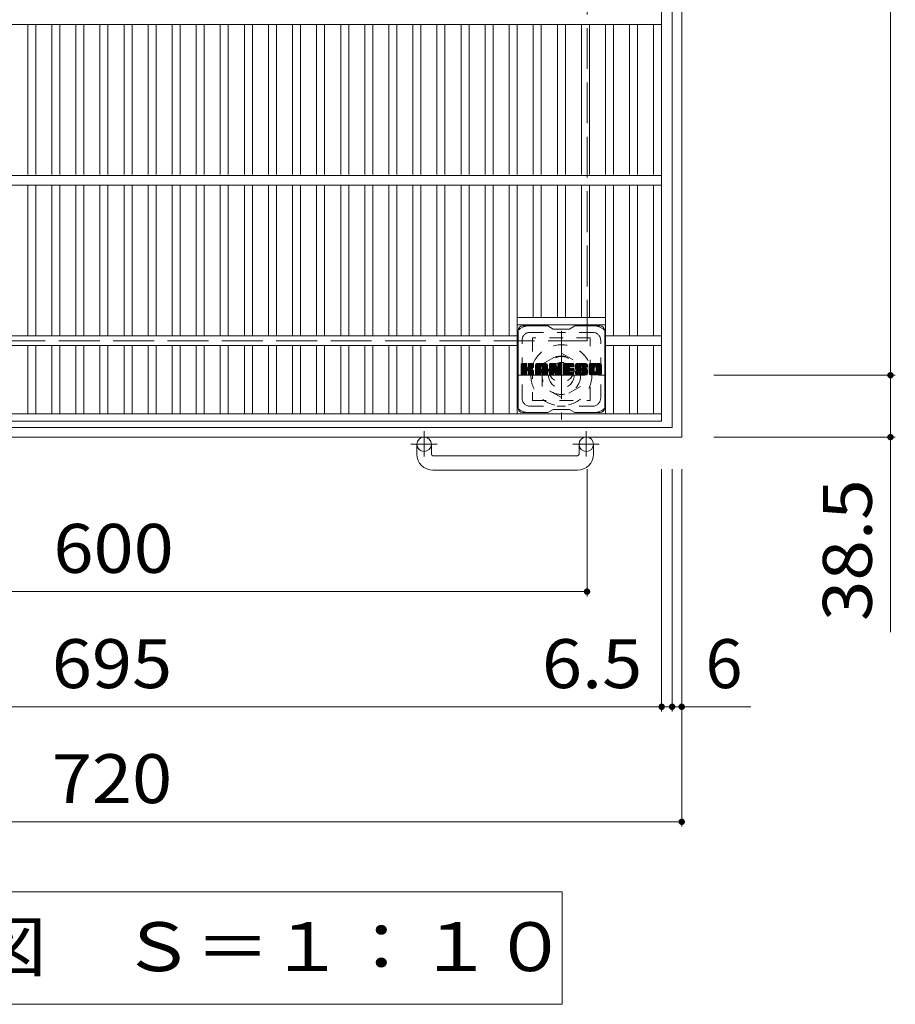
# Model space of a CAD drawing. Units: millimetres. Extents: x -1441 to 1705, y -1394 to 1349.
# Drawn here: x -863 to -318, y 79 to 692 of the extents above; entities that cross this region are included whole.
import ezdxf

# ---------------------------------------------------------------- set-up
doc = ezdxf.new("R2010")
doc.units = ezdxf.units.MM
doc.header["$LTSCALE"] = 10
for name, pattern in [('JWW_CENTER1', [6.773333, 4.233333, -0.846667, 0.846667, -0.846667]), ('JWW_DASHED1', [1.693333, 0.846667, -0.846667]), ('JWW_DASHED3', [3.386667, 2.54, -0.846667])]:
    doc.linetypes.add(name, pattern=pattern)
for name, color, linetype in [('C-1', 7, 'Continuous'), ('C-2', 7, 'Continuous'), ('C-3', 7, 'Continuous'), ('C-4', 7, 'Continuous'), ('C-5', 7, 'Continuous'), ('C-7', 7, 'Continuous')]:
    doc.layers.add(name, color=color, linetype=linetype)
doc.styles.add('ＭＳ ゴシック', font='txt', dxfattribs={"height": 1})

msp = doc.modelspace()

# ---------------------------------------------------------------- linework, layer by layer
at = {"layer": 'C-1', "color": 2, "linetype": 'Continuous', "lineweight": 9}
for p, q in [((-450.97, 432.38), (-450.97, 1152.38)), ((-456.97, 438.38), (-456.97, 1146.38)), ((-1164.97, 438.38), (-456.97, 438.38)), ((-1170.97, 432.38), (-450.97, 432.38)), ((-615.97, 421.78), (-615.97, 427.88)), ((-606.97, 421.78), (-606.97, 427.88)), ((-514.97, 421.78), (-514.97, 427.88)), ((-505.97, 421.78), (-505.97, 427.88)), ((-605.97, 420.78), (-515.97, 420.78)), ((-515.97, 411.78), (-605.97, 411.78))]:
    msp.add_line(p, q, dxfattribs=at)
at = {"layer": 'C-1', "color": 2, "linetype": 'JWW_DASHED3', "lineweight": 9}
for p, q in [((-509.97, 492.38), (-509.97, 1092.38)), ((-1109.97, 492.38), (-509.97, 492.38))]:
    msp.add_line(p, q, dxfattribs=at)
at = {"layer": 'C-1', "color": 2, "linetype": 'JWW_CENTER1', "lineweight": 9}
for p, q in [((-525.97, 498.52), (-525.97, 443.24)), ((-553.61, 470.88), (-498.34, 470.88)), ((-611.47, 435.99), (-611.47, 420.39)), ((-510.47, 435.99), (-510.47, 420.39)), ((-603.31, 427.88), (-619.72, 427.88)), ((-502.31, 427.88), (-518.72, 427.88))]:
    msp.add_line(p, q, dxfattribs=at)
at = {"layer": 'C-1', "color": 2, "linetype": 'JWW_DASHED1', "lineweight": 9}
for p, q in [((-537.97, 477.81), (-525.97, 484.74)), ((-525.97, 484.74), (-513.97, 477.81)), ((-537.97, 463.95), (-537.97, 477.81)), ((-513.97, 477.81), (-513.97, 463.95)), ((-525.97, 457.02), (-537.97, 463.95)), ((-513.97, 463.95), (-525.97, 457.02))]:
    msp.add_line(p, q, dxfattribs=at)
for radius in [19, 12, 8]:
    msp.add_circle((-525.97, 470.88), radius, dxfattribs=at)
at = {"layer": 'C-1', "color": 2, "linetype": 'Continuous', "lineweight": 9}
for centre in [(-611.47, 427.88), (-510.47, 427.88)]:
    msp.add_circle(centre, 4.5, dxfattribs=at)
for centre, radius, start, end in [((-605.97, 421.78), 10, 180, 270), ((-605.97, 421.78), 1, 180, 270), ((-515.97, 421.78), 10, 270, 0), ((-515.97, 421.78), 1, 270, 0)]:
    msp.add_arc(centre, radius, start, end, dxfattribs=at)
at = {"layer": 'C-2', "color": 3, "linetype": 'Continuous', "lineweight": 9}
for p, q in [((-463.47, 442.38), (-463.47, 1142.38)), ((-463.47, 689.38), (-1158.47, 689.38)), ((-858.47, 595.88), (-858.47, 689.38)), ((-853.47, 595.88), (-853.47, 689.38)), ((-843.47, 595.88), (-843.47, 689.38)), ((-838.47, 595.88), (-838.47, 689.38)), ((-828.47, 595.88), (-828.47, 689.38)), ((-823.47, 595.88), (-823.47, 689.38)), ((-813.47, 595.88), (-813.47, 689.38)), ((-808.47, 595.88), (-808.47, 689.38)), ((-798.47, 595.88), (-798.47, 689.38)), ((-793.47, 595.88), (-793.47, 689.38)), ((-783.47, 595.88), (-783.47, 689.38)), ((-778.47, 595.88), (-778.47, 689.38)), ((-768.47, 595.88), (-768.47, 689.38)), ((-763.47, 595.88), (-763.47, 689.38)), ((-753.47, 595.88), (-753.47, 689.38)), ((-748.47, 595.88), (-748.47, 689.38)), ((-738.47, 595.88), (-738.47, 689.38)), ((-733.47, 595.88), (-733.47, 689.38)), ((-723.47, 595.88), (-723.47, 689.38)), ((-718.47, 595.88), (-718.47, 689.38)), ((-708.47, 595.88), (-708.47, 689.38)), ((-703.47, 595.88), (-703.47, 689.38)), ((-693.47, 595.88), (-693.47, 689.38)), ((-688.47, 595.88), (-688.47, 689.38)), ((-678.47, 595.88), (-678.47, 689.38)), ((-673.47, 595.88), (-673.47, 689.38)), ((-663.47, 595.88), (-663.47, 689.38)), ((-658.47, 595.88), (-658.47, 689.38)), ((-648.47, 595.88), (-648.47, 689.38)), ((-643.47, 595.88), (-643.47, 689.38)), ((-633.47, 595.88), (-633.47, 689.38)), ((-628.47, 595.88), (-628.47, 689.38)), ((-618.47, 595.88), (-618.47, 689.38)), ((-613.47, 595.88), (-613.47, 689.38)), ((-603.47, 595.88), (-603.47, 689.38)), ((-598.47, 595.88), (-598.47, 689.38)), ((-588.47, 595.88), (-588.47, 689.38)), ((-583.47, 595.88), (-583.47, 689.38)), ((-573.47, 595.88), (-573.47, 689.38)), ((-568.47, 595.88), (-568.47, 689.38)), ((-558.47, 595.88), (-558.47, 689.38)), ((-553.47, 595.88), (-553.47, 689.38)), ((-543.47, 595.88), (-543.47, 689.38)), ((-538.47, 595.88), (-538.47, 689.38)), ((-528.47, 595.88), (-528.47, 689.38)), ((-523.47, 595.88), (-523.47, 689.38)), ((-513.47, 595.88), (-513.47, 689.38)), ((-508.47, 595.88), (-508.47, 689.38)), ((-498.47, 595.88), (-498.47, 689.38)), ((-493.47, 595.88), (-493.47, 689.38)), ((-483.47, 595.88), (-483.47, 689.38)), ((-478.47, 595.88), (-478.47, 689.38)), ((-468.47, 595.88), (-468.47, 689.38)), ((-463.47, 595.38), (-1158.47, 595.38)), ((-463.47, 589.38), (-1158.47, 589.38)), ((-858.47, 495.38), (-858.47, 589.38)), ((-853.47, 495.38), (-853.47, 589.38)), ((-843.47, 495.38), (-843.47, 589.38)), ((-838.47, 495.38), (-838.47, 589.38)), ((-828.47, 495.38), (-828.47, 589.38)), ((-823.47, 495.38), (-823.47, 589.38)), ((-813.47, 495.38), (-813.47, 589.38)), ((-808.47, 495.38), (-808.47, 589.38)), ((-798.47, 495.38), (-798.47, 589.38)), ((-793.47, 495.38), (-793.47, 589.38)), ((-783.47, 495.38), (-783.47, 589.38)), ((-778.47, 495.38), (-778.47, 589.38)), ((-768.47, 495.38), (-768.47, 589.38)), ((-763.47, 495.38), (-763.47, 589.38)), ((-753.47, 495.38), (-753.47, 589.38)), ((-748.47, 495.38), (-748.47, 589.38)), ((-738.47, 495.38), (-738.47, 589.38)), ((-733.47, 495.38), (-733.47, 589.38)), ((-723.47, 495.38), (-723.47, 589.38)), ((-718.47, 495.38), (-718.47, 589.38)), ((-708.47, 495.38), (-708.47, 589.38)), ((-703.47, 495.38), (-703.47, 589.38)), ((-693.47, 495.38), (-693.47, 589.38)), ((-688.47, 495.38), (-688.47, 589.38)), ((-678.47, 495.38), (-678.47, 589.38)), ((-673.47, 495.38), (-673.47, 589.38)), ((-663.47, 495.38), (-663.47, 589.38)), ((-658.47, 495.38), (-658.47, 589.38)), ((-648.47, 495.38), (-648.47, 589.38)), ((-643.47, 495.38), (-643.47, 589.38)), ((-633.47, 495.38), (-633.47, 589.38)), ((-628.47, 495.38), (-628.47, 589.38)), ((-618.47, 495.38), (-618.47, 589.38)), ((-613.47, 495.38), (-613.47, 589.38)), ((-603.47, 495.38), (-603.47, 589.38)), ((-598.47, 495.38), (-598.47, 589.38)), ((-588.47, 495.38), (-588.47, 589.38)), ((-583.47, 495.38), (-583.47, 589.38)), ((-573.47, 495.38), (-573.47, 589.38)), ((-568.47, 495.38), (-568.47, 589.38)), ((-558.47, 495.38), (-558.47, 589.38)), ((-553.47, 446.88), (-553.47, 589.38)), ((-543.47, 506.88), (-543.47, 589.38)), ((-538.47, 506.88), (-538.47, 589.38)), ((-528.47, 506.88), (-528.47, 589.38)), ((-523.47, 506.88), (-523.47, 589.38)), ((-513.47, 506.88), (-513.47, 589.38)), ((-508.47, 506.88), (-508.47, 589.38)), ((-498.47, 446.88), (-498.47, 589.38)), ((-493.47, 495.38), (-493.47, 589.38)), ((-483.47, 495.38), (-483.47, 589.38)), ((-478.47, 495.38), (-478.47, 589.38)), ((-468.47, 495.38), (-468.47, 589.38)), ((-553.47, 506.88), (-498.47, 506.88)), ((-553.47, 502.38), (-498.47, 502.38)), ((-553.47, 495.38), (-1068.47, 495.38)), ((-463.47, 495.38), (-498.47, 495.38)), ((-553.47, 489.38), (-1068.47, 489.38)), ((-858.47, 446.88), (-858.47, 489.38)), ((-853.47, 446.88), (-853.47, 489.38)), ((-843.47, 446.88), (-843.47, 489.38)), ((-838.47, 446.88), (-838.47, 489.38)), ((-828.47, 446.88), (-828.47, 489.38)), ((-823.47, 446.88), (-823.47, 489.38)), ((-813.47, 446.88), (-813.47, 489.38)), ((-808.47, 446.88), (-808.47, 489.38)), ((-798.47, 446.88), (-798.47, 489.38)), ((-793.47, 446.88), (-793.47, 489.38)), ((-783.47, 446.88), (-783.47, 489.38)), ((-778.47, 446.88), (-778.47, 489.38)), ((-768.47, 446.88), (-768.47, 489.38)), ((-763.47, 446.88), (-763.47, 489.38)), ((-753.47, 446.88), (-753.47, 489.38)), ((-748.47, 446.88), (-748.47, 489.38)), ((-738.47, 446.88), (-738.47, 489.38)), ((-733.47, 446.88), (-733.47, 489.38)), ((-723.47, 446.88), (-723.47, 489.38)), ((-718.47, 446.88), (-718.47, 489.38)), ((-708.47, 446.88), (-708.47, 489.38)), ((-703.47, 446.88), (-703.47, 489.38)), ((-693.47, 446.88), (-693.47, 489.38)), ((-688.47, 446.88), (-688.47, 489.38)), ((-678.47, 446.88), (-678.47, 489.38)), ((-673.47, 446.88), (-673.47, 489.38)), ((-663.47, 446.88), (-663.47, 489.38)), ((-658.47, 446.88), (-658.47, 489.38)), ((-648.47, 446.88), (-648.47, 489.38)), ((-643.47, 446.88), (-643.47, 489.38)), ((-633.47, 446.88), (-633.47, 489.38)), ((-628.47, 446.88), (-628.47, 489.38)), ((-618.47, 446.88), (-618.47, 489.38)), ((-613.47, 446.88), (-613.47, 489.38)), ((-603.47, 446.88), (-603.47, 489.38)), ((-598.47, 446.88), (-598.47, 489.38)), ((-588.47, 446.88), (-588.47, 489.38)), ((-583.47, 446.88), (-583.47, 489.38)), ((-573.47, 446.88), (-573.47, 489.38)), ((-568.47, 446.88), (-568.47, 489.38)), ((-558.47, 446.88), (-558.47, 489.38)), ((-463.47, 489.38), (-498.47, 489.38)), ((-493.47, 446.88), (-493.47, 489.38)), ((-483.47, 446.88), (-483.47, 489.38)), ((-478.47, 446.88), (-478.47, 489.38)), ((-468.47, 446.88), (-468.47, 489.38)), ((-463.47, 446.88), (-1158.47, 446.88)), ((-463.47, 442.38), (-1158.47, 442.38))]:
    msp.add_line(p, q, dxfattribs=at)
at = {"layer": 'C-3', "color": 4, "linetype": 'JWW_DASHED1', "lineweight": 9}
for p, q in [((-543.97, 494.13), (-543.97, 455.13)), ((-507.97, 494.13), (-543.97, 494.13)), ((-507.97, 455.13), (-507.97, 494.13)), ((-543.97, 455.13), (-507.97, 455.13))]:
    msp.add_line(p, q, dxfattribs=at)
msp.add_circle((-525.97, 474.63), 8, dxfattribs=at)
at = {"layer": 'C-4', "color": 7, "linetype": 'Continuous', "lineweight": 9}
for p, q in [((-320.89, 1113.88), (-320.89, 470.88)), ((-317.89, 470.88), (-430.97, 470.88)), ((-320.89, 470.88), (-320.89, 310.91)), ((-317.89, 432.38), (-430.97, 432.38)), ((-509.97, 333.16), (-509.97, 412.38)), ((-463.47, 261.38), (-463.47, 412.38)), ((-456.97, 261.38), (-456.97, 412.38)), ((-450.97, 189.74), (-450.97, 412.38)), ((-1109.97, 336.16), (-509.97, 336.16)), ((-1158.47, 264.38), (-463.47, 264.38)), ((-463.47, 264.38), (-456.97, 264.38)), ((-456.97, 264.38), (-407.85, 264.38)), ((-1170.97, 192.74), (-450.97, 192.74))]:
    msp.add_line(p, q, dxfattribs=at)
at = {"layer": 'C-4', "color": 7, "linetype": 'Continuous', "lineweight": 9, "const_width": 2}
for points in [[(-319.89, 470.88, 0.414214), (-320.89, 471.88, 0.414214), (-321.89, 470.88, 0.414214), (-320.89, 469.88, 0.414214)], [(-319.89, 432.38, 0.414214), (-320.89, 433.38, 0.414214), (-321.89, 432.38, 0.414214), (-320.89, 431.38, 0.414214)], [(-508.97, 336.16, 0.414214), (-509.97, 337.16, 0.414214), (-510.97, 336.16, 0.414214), (-509.97, 335.16, 0.414214)], [(-462.47, 264.38, 0.414214), (-463.47, 265.38, 0.414214), (-464.47, 264.38, 0.414214), (-463.47, 263.38, 0.414214)], [(-455.97, 264.38, 0.414214), (-456.97, 265.38, 0.414214), (-457.97, 264.38, 0.414214), (-456.97, 263.38, 0.414214)], [(-449.97, 264.38, 0.414214), (-450.97, 265.38, 0.414214), (-451.97, 264.38, 0.414214), (-450.97, 263.38, 0.414214)], [(-449.97, 192.74, 0.414214), (-450.97, 193.74, 0.414214), (-451.97, 192.74, 0.414214), (-450.97, 191.74, 0.414214)]]:
    msp.add_lwpolyline(points, format="xyb", close=True, dxfattribs=at)
at = {"layer": 'C-5', "color": 7, "linetype": 'Continuous', "lineweight": 9}
for p, q in [((-1096.47, 149.06), (-525.47, 149.06)), ((-525.47, 149.06), (-525.47, 79.06)), ((-1096.47, 79.06), (-525.47, 79.06))]:
    msp.add_line(p, q, dxfattribs=at)
at = {"layer": 'C-7', "color": 6, "linetype": 'Continuous', "lineweight": 9}
for p, q in [((-552.97, 450.63), (-552.97, 498.63)), ((-534.47, 501.63), (-549.97, 501.63)), ((-534.47, 501.63), (-530.97, 499.63)), ((-520.97, 499.63), (-530.97, 499.63)), ((-520.97, 499.63), (-517.47, 501.63)), ((-501.97, 501.63), (-517.47, 501.63)), ((-498.97, 450.63), (-498.97, 498.63)), ((-550.97, 477.78), (-550.6, 478.16)), ((-550.97, 477.59), (-550.4, 478.16)), ((-550.97, 477.4), (-550.21, 478.16)), ((-550.97, 477.2), (-550.02, 478.16)), ((-550.97, 477.01), (-549.83, 478.16)), ((-550.97, 476.82), (-549.64, 478.16)), ((-550.97, 476.63), (-549.45, 478.16)), ((-550.97, 476.44), (-549.25, 478.16)), ((-550.97, 476.25), (-549.06, 478.16)), ((-550.97, 476.05), (-548.87, 478.16)), ((-550.97, 475.86), (-548.68, 478.16)), ((-550.97, 475.67), (-548.49, 478.16)), ((-550.97, 475.48), (-548.29, 478.16)), ((-550.97, 475.29), (-548.1, 478.16)), ((-550.97, 475.1), (-547.91, 478.16)), ((-550.97, 474.9), (-547.72, 478.16)), ((-550.97, 474.71), (-547.58, 478.11)), ((-550.97, 474.52), (-547.48, 478.01)), ((-550.97, 474.33), (-547.44, 477.86)), ((-550.97, 471.41), (-550.97, 477.85)), ((-550.97, 474.14), (-547.44, 477.67)), ((-550.97, 473.94), (-547.44, 477.48)), ((-550.97, 473.75), (-547.44, 477.29)), ((-550.97, 473.56), (-547.44, 477.1)), ((-550.97, 473.37), (-547.44, 476.9)), ((-550.97, 473.18), (-547.44, 476.71)), ((-550.97, 472.99), (-547.44, 476.52)), ((-550.97, 472.79), (-547.44, 476.33)), ((-550.97, 472.6), (-547.44, 476.14)), ((-550.97, 472.41), (-547.42, 475.96)), ((-550.97, 472.22), (-547.37, 475.82)), ((-550.97, 472.03), (-547.28, 475.72)), ((-550.97, 471.84), (-547.16, 475.64)), ((-550.97, 471.45), (-546.81, 475.62)), ((-550.97, 471.64), (-547.02, 475.6)), ((-550.95, 471.29), (-544.08, 478.16)), ((-550.92, 478.02), (-550.84, 478.1)), ((-550.86, 471.18), (-543.89, 478.16)), ((-550.73, 471.11), (-543.69, 478.16)), ((-547.74, 478.16), (-550.67, 478.16)), ((-550.55, 471.11), (-543.51, 478.15)), ((-550.36, 471.11), (-543.38, 478.08)), ((-550.17, 471.11), (-543.3, 477.97)), ((-549.97, 471.11), (-547.4, 473.68)), ((-549.78, 471.11), (-547.44, 473.45)), ((-549.59, 471.11), (-547.44, 473.26)), ((-549.4, 471.11), (-547.44, 473.07)), ((-549.21, 471.11), (-547.44, 472.88)), ((-549.02, 471.11), (-547.44, 472.69)), ((-548.82, 471.11), (-547.44, 472.49)), ((-548.63, 471.11), (-547.44, 472.3)), ((-547.44, 477.85), (-547.44, 476.08)), ((-547.44, 471.41), (-547.44, 473.49)), ((-547.15, 473.93), (-543.28, 477.8)), ((-546.92, 473.97), (-543.28, 477.61)), ((-546.77, 473.93), (-543.28, 477.42)), ((-546.65, 473.86), (-543.28, 477.23)), ((-546.56, 473.76), (-545.52, 474.8)), ((-546.5, 475.93), (-544.27, 478.16)), ((-546.5, 473.62), (-545.47, 474.66)), ((-546.48, 473.45), (-545.32, 474.61)), ((-546.48, 473.26), (-545.15, 474.59)), ((-546.48, 473.07), (-544.98, 474.57)), ((-546.48, 472.87), (-544.82, 474.53)), ((-546.48, 472.68), (-544.67, 474.49)), ((-546.48, 472.49), (-544.52, 474.45)), ((-546.48, 472.3), (-544.38, 474.4)), ((-546.48, 472.11), (-544.25, 474.34)), ((-546.48, 471.92), (-544.12, 474.28)), ((-546.48, 471.72), (-544, 474.21)), ((-546.48, 471.53), (-543.88, 474.14)), ((-546.48, 471.35), (-543.76, 474.06)), ((-546.48, 471.41), (-546.48, 473.49)), ((-546.47, 477.87), (-546.19, 478.16)), ((-546.47, 477.68), (-545.99, 478.16)), ((-546.47, 477.49), (-545.8, 478.16)), ((-546.47, 477.29), (-545.61, 478.16)), ((-546.47, 477.1), (-545.42, 478.16)), ((-546.47, 476.91), (-545.23, 478.16)), ((-546.47, 476.72), (-545.04, 478.16)), ((-546.47, 476.53), (-544.84, 478.16)), ((-546.47, 476.34), (-544.65, 478.16)), ((-546.47, 476.14), (-544.46, 478.16)), ((-546.47, 477.85), (-546.47, 476.08)), ((-546.41, 471.22), (-543.65, 473.98)), ((-546.3, 471.13), (-543.55, 473.89)), ((-543.58, 478.16), (-546.17, 478.16)), ((-546.14, 471.11), (-543.46, 473.78)), ((-545.95, 471.11), (-543.39, 473.67)), ((-545.76, 471.11), (-543.33, 473.53)), ((-545.56, 471.11), (-543.29, 473.38)), ((-545.37, 471.11), (-543.27, 473.21)), ((-545.36, 474.95), (-543.28, 477.04)), ((-545.18, 471.11), (-543.27, 473.02)), ((-545.14, 474.99), (-543.28, 476.84)), ((-544.99, 471.11), (-543.27, 472.82)), ((-544.89, 475.04), (-543.28, 476.65)), ((-544.8, 471.11), (-543.27, 472.63)), ((-544.63, 475.11), (-543.28, 476.46)), ((-544.61, 471.11), (-543.27, 472.44)), ((-544.33, 475.22), (-543.28, 476.27)), ((-543.98, 475.37), (-543.33, 476.02)), ((-543.28, 477.85), (-543.28, 476.35)), ((-543.27, 471.41), (-543.27, 473.2)), ((-542, 477.16), (-541.01, 478.16)), ((-542, 476.97), (-540.82, 478.16)), ((-542, 476.78), (-540.63, 478.16)), ((-542, 476.59), (-540.43, 478.16)), ((-542, 476.4), (-540.24, 478.16)), ((-542, 476.21), (-540.05, 478.16)), ((-542, 476.01), (-539.86, 478.16)), ((-542, 475.82), (-539.67, 478.16)), ((-542, 475.63), (-539.48, 478.16)), ((-542, 475.44), (-539.28, 478.16)), ((-542, 475.25), (-539.09, 478.16)), ((-542, 475.05), (-538.9, 478.16)), ((-542, 474.86), (-538.71, 478.16)), ((-542, 474.67), (-538.52, 478.16)), ((-542, 474.48), (-538.32, 478.16)), ((-542, 474.29), (-538.13, 478.16)), ((-542, 474.1), (-537.94, 478.16)), ((-542, 473.9), (-537.75, 478.16)), ((-542, 473.71), (-537.56, 478.16)), ((-542, 473.52), (-537.37, 478.16)), ((-542, 473.33), (-537.17, 478.16)), ((-542, 473.14), (-536.98, 478.16)), ((-542, 472.95), (-536.79, 478.16)), ((-542, 472.75), (-536.6, 478.16)), ((-542, 471.41), (-542, 477.15)), ((-542, 472.56), (-538.8, 475.76)), ((-542, 472.37), (-538.8, 475.57)), ((-542, 472.18), (-538.8, 475.38)), ((-542, 471.99), (-538.8, 475.18)), ((-542, 471.8), (-538.8, 474.99)), ((-542, 471.6), (-538.8, 474.8)), ((-542, 471.41), (-538.78, 474.64)), ((-541.97, 477.38), (-541.23, 478.13)), ((-541.96, 471.26), (-538.61, 474.61)), ((-541.87, 471.16), (-538.42, 474.61)), ((-541.81, 477.74), (-541.58, 477.97)), ((-541.73, 471.11), (-538.23, 474.61)), ((-541.54, 471.11), (-538.04, 474.61)), ((-541.35, 471.11), (-534.78, 477.68)), ((-541.15, 471.11), (-534.71, 477.55)), ((-535.63, 478.16), (-540.99, 478.16)), ((-540.96, 471.11), (-534.66, 477.41)), ((-540.77, 471.11), (-534.63, 477.25)), ((-540.58, 471.11), (-534.63, 477.06)), ((-540.39, 471.11), (-534.63, 476.87)), ((-540.2, 471.11), (-534.63, 476.68)), ((-540, 471.11), (-538.79, 472.32)), ((-538.8, 474.71), (-538.8, 475.75)), ((-537.92, 474.61), (-538.7, 474.61)), ((-538.42, 472.69), (-534.63, 476.49)), ((-538.33, 476.24), (-536.41, 478.16)), ((-538.22, 472.7), (-534.63, 476.29)), ((-538.16, 476.21), (-536.22, 478.16)), ((-538.08, 472.65), (-534.63, 476.1)), ((-538.03, 476.15), (-536.02, 478.16)), ((-537.97, 472.57), (-534.63, 475.91)), ((-537.93, 476.06), (-535.83, 478.16)), ((-537.89, 472.46), (-534.63, 475.72)), ((-537.86, 475.94), (-535.64, 478.16)), ((-537.83, 472.32), (-534.63, 475.53)), ((-537.82, 475.78), (-535.46, 478.14)), ((-537.82, 475.59), (-535.31, 478.1)), ((-537.82, 475.4), (-535.18, 478.05)), ((-537.82, 475.21), (-535.06, 477.97)), ((-537.82, 475.01), (-534.95, 477.89)), ((-537.82, 474.82), (-534.86, 477.79)), ((-537.82, 474.71), (-537.82, 475.75)), ((-537.82, 472.14), (-534.63, 475.34)), ((-537.82, 471.95), (-534.63, 475.14)), ((-537.82, 471.76), (-534.63, 474.95)), ((-537.82, 471.56), (-534.63, 474.76)), ((-537.82, 471.37), (-534.63, 474.57)), ((-537.77, 471.24), (-534.63, 474.38)), ((-537.67, 471.15), (-534.63, 474.19)), ((-537.51, 471.11), (-534.63, 473.99)), ((-537.32, 471.11), (-534.63, 473.8)), ((-537.13, 471.11), (-534.63, 473.61)), ((-536.94, 471.11), (-534.63, 473.42)), ((-536.74, 471.11), (-534.63, 473.23)), ((-536.55, 471.11), (-534.63, 473.04)), ((-536.36, 471.11), (-534.63, 472.84)), ((-536.17, 471.11), (-534.63, 472.65)), ((-535.98, 471.11), (-534.63, 472.46)), ((-535.79, 471.11), (-534.63, 472.27)), ((-534.63, 471.41), (-534.63, 477.15)), ((-533.33, 477.78), (-532.96, 478.16)), ((-533.33, 477.59), (-532.76, 478.16)), ((-533.33, 477.4), (-532.57, 478.16)), ((-533.33, 477.21), (-532.38, 478.16)), ((-533.33, 477.01), (-532.19, 478.16)), ((-533.33, 476.82), (-532, 478.16)), ((-533.33, 476.63), (-531.81, 478.16)), ((-533.33, 476.44), (-531.61, 478.16)), ((-533.33, 476.25), (-531.42, 478.16)), ((-533.33, 476.06), (-531.23, 478.16)), ((-533.33, 475.86), (-531.04, 478.16)), ((-533.33, 475.67), (-530.85, 478.16)), ((-533.33, 475.48), (-530.66, 478.16)), ((-533.33, 475.29), (-530.46, 478.16)), ((-533.33, 475.1), (-530.27, 478.16)), ((-533.33, 474.91), (-530.08, 478.16)), ((-533.33, 474.71), (-529.89, 478.16)), ((-533.33, 474.52), (-529.7, 478.15)), ((-533.33, 474.33), (-529.57, 478.09)), ((-533.33, 474.14), (-529.48, 477.99)), ((-533.33, 477.85), (-533.33, 471.41)), ((-533.33, 473.95), (-529.43, 477.84)), ((-533.33, 473.75), (-529.39, 477.7)), ((-533.33, 473.56), (-529.34, 477.55)), ((-533.33, 473.37), (-529.3, 477.41)), ((-533.33, 473.18), (-529.25, 477.26)), ((-533.33, 472.99), (-529.2, 477.12)), ((-533.33, 472.8), (-529.16, 476.97)), ((-533.33, 472.6), (-529.11, 476.83)), ((-533.33, 472.41), (-529.06, 476.68)), ((-533.33, 472.22), (-529.02, 476.54)), ((-533.33, 472.03), (-528.97, 476.39)), ((-533.33, 471.84), (-528.92, 476.25)), ((-533.33, 471.65), (-528.88, 476.1)), ((-533.33, 471.45), (-528.83, 475.96)), ((-533.31, 471.29), (-528.78, 475.81)), ((-533.27, 478.03), (-533.2, 478.1)), ((-533.22, 471.18), (-528.74, 475.66)), ((-533.09, 471.12), (-528.69, 475.52)), ((-533.03, 478.16), (-529.76, 478.16)), ((-532.91, 471.11), (-530.79, 473.23)), ((-532.72, 471.11), (-530.8, 473.02)), ((-532.53, 471.11), (-530.8, 472.83)), ((-532.33, 471.11), (-530.8, 472.64)), ((-532.14, 471.11), (-530.8, 472.45)), ((-530.8, 471.41), (-530.8, 473.16)), ((-530.68, 473.34), (-528.64, 475.37)), ((-530.51, 473.32), (-528.6, 475.23)), ((-530.42, 473.21), (-528.55, 475.08)), ((-529.86, 471.32), (-530.42, 473.21)), ((-530.38, 473.06), (-528.46, 474.98)), ((-530.34, 472.92), (-525.67, 477.58)), ((-530.29, 472.77), (-525.67, 477.39)), ((-530.25, 472.62), (-525.67, 477.19)), ((-530.2, 472.47), (-525.67, 477)), ((-530.16, 472.32), (-525.67, 476.81)), ((-530.12, 472.18), (-525.67, 476.62)), ((-530.07, 472.03), (-525.67, 476.43)), ((-530.03, 471.88), (-525.67, 476.24)), ((-529.98, 471.73), (-525.67, 476.04)), ((-529.94, 471.58), (-525.67, 475.85)), ((-529.9, 471.44), (-525.67, 475.66)), ((-529.85, 471.29), (-525.67, 475.47)), ((-529.77, 471.18), (-525.67, 475.28)), ((-529.64, 471.12), (-525.67, 475.08)), ((-529.47, 477.95), (-528.55, 475.08)), ((-529.46, 471.11), (-525.67, 474.89)), ((-529.27, 471.11), (-525.67, 474.7)), ((-529.08, 471.11), (-525.67, 474.51)), ((-528.88, 471.11), (-525.67, 474.32)), ((-528.69, 471.11), (-525.67, 474.13)), ((-528.5, 471.11), (-525.67, 473.93)), ((-528.31, 471.11), (-525.67, 473.74)), ((-528.24, 477.7), (-527.78, 478.16)), ((-528.24, 477.51), (-527.59, 478.16)), ((-528.24, 477.31), (-527.4, 478.16)), ((-528.24, 477.12), (-527.2, 478.16)), ((-528.24, 476.93), (-527.01, 478.16)), ((-528.24, 476.74), (-526.82, 478.16)), ((-528.24, 476.55), (-526.63, 478.16)), ((-528.24, 476.36), (-526.44, 478.16)), ((-528.24, 476.16), (-526.25, 478.16)), ((-528.24, 475.97), (-526.05, 478.16)), ((-528.24, 477.89), (-527.97, 478.15)), ((-528.24, 475.78), (-525.88, 478.14)), ((-528.24, 475.59), (-525.76, 478.07)), ((-528.24, 475.4), (-525.69, 477.95)), ((-528.24, 477.85), (-528.24, 475.12)), ((-528.24, 475.2), (-525.67, 477.77)), ((-528.12, 471.11), (-525.67, 473.55)), ((-527.94, 478.16), (-525.98, 478.16)), ((-527.93, 471.11), (-525.67, 473.36)), ((-527.73, 471.11), (-525.67, 473.17)), ((-527.54, 471.11), (-525.67, 472.98)), ((-527.35, 471.11), (-525.67, 472.78)), ((-527.16, 471.11), (-525.67, 472.59)), ((-526.97, 471.11), (-525.67, 472.4)), ((-525.67, 477.85), (-525.67, 471.41)), ((-524.7, 477.79), (-524.33, 478.16)), ((-524.7, 477.6), (-524.14, 478.16)), ((-524.7, 477.4), (-523.94, 478.16)), ((-524.7, 477.21), (-523.75, 478.16)), ((-524.7, 477.02), (-523.56, 478.16)), ((-524.7, 476.83), (-523.37, 478.16)), ((-524.7, 476.64), (-523.18, 478.16)), ((-524.7, 476.45), (-522.99, 478.16)), ((-524.7, 476.25), (-522.79, 478.16)), ((-524.7, 476.06), (-522.6, 478.16)), ((-524.7, 475.87), (-522.41, 478.16)), ((-524.7, 475.68), (-522.22, 478.16)), ((-524.7, 475.49), (-522.03, 478.16)), ((-524.7, 475.29), (-521.84, 478.16)), ((-524.7, 475.1), (-521.64, 478.16)), ((-524.7, 474.91), (-521.45, 478.16)), ((-524.7, 474.72), (-521.26, 478.16)), ((-524.7, 474.53), (-521.07, 478.16)), ((-524.7, 474.34), (-520.88, 478.16)), ((-524.7, 474.14), (-520.69, 478.16)), ((-524.7, 473.95), (-520.49, 478.16)), ((-524.7, 473.76), (-520.3, 478.16)), ((-524.7, 473.57), (-520.11, 478.16)), ((-524.7, 473.38), (-519.92, 478.16)), ((-524.7, 473.19), (-519.73, 478.16)), ((-524.7, 472.99), (-519.54, 478.16)), ((-524.7, 472.8), (-519.34, 478.16)), ((-524.7, 472.61), (-519.15, 478.16)), ((-524.7, 471.41), (-524.7, 477.85)), ((-524.7, 472.42), (-521.13, 475.99)), ((-524.7, 472.23), (-521.15, 475.77)), ((-524.7, 472.04), (-521.11, 475.63)), ((-524.7, 471.84), (-521.02, 475.52)), ((-524.7, 471.65), (-520.91, 475.44)), ((-524.7, 471.46), (-520.75, 475.41)), ((-524.67, 471.29), (-520.56, 475.41)), ((-524.59, 471.18), (-520.37, 475.41)), ((-524.47, 471.12), (-520.18, 475.41)), ((-524.39, 478.16), (-518.59, 478.16)), ((-524.28, 471.11), (-519.98, 475.41)), ((-524.09, 471.11), (-519.79, 475.41)), ((-523.9, 471.11), (-519.6, 475.41)), ((-523.71, 471.11), (-519.41, 475.41)), ((-523.52, 471.11), (-521.16, 473.47)), ((-523.32, 471.11), (-521.13, 473.3)), ((-523.13, 471.11), (-521.06, 473.18)), ((-522.94, 471.11), (-520.96, 473.09)), ((-522.75, 471.11), (-520.82, 473.04)), ((-522.56, 471.11), (-520.63, 473.03)), ((-522.36, 471.11), (-520.44, 473.03)), ((-522.17, 471.11), (-520.25, 473.03)), ((-521.98, 471.11), (-520.05, 473.03)), ((-521.79, 471.11), (-519.86, 473.03)), ((-521.6, 471.11), (-519.67, 473.03)), ((-521.41, 471.11), (-519.48, 473.03)), ((-521.21, 471.11), (-519.29, 473.03)), ((-521.02, 471.11), (-519.1, 473.03)), ((-520.9, 476.22), (-518.96, 478.16)), ((-520.83, 471.11), (-518.9, 473.03)), ((-520.77, 473.86), (-519.22, 475.41)), ((-518.59, 473.86), (-520.75, 473.86)), ((-518.62, 473.03), (-520.75, 473.03)), ((-518.59, 476.25), (-520.74, 476.25)), ((-518.59, 475.41), (-520.74, 475.41)), ((-520.67, 476.25), (-518.77, 478.16)), ((-520.64, 471.11), (-518.71, 473.03)), ((-520.57, 473.86), (-519.03, 475.41)), ((-520.48, 476.25), (-518.58, 478.16)), ((-520.45, 471.11), (-518.53, 473.02)), ((-520.38, 473.86), (-518.83, 475.41)), ((-520.29, 476.25), (-518.43, 478.11)), ((-520.26, 471.11), (-518.41, 472.95)), ((-520.19, 473.86), (-518.64, 475.41)), ((-520.1, 476.25), (-518.33, 478.01)), ((-520.06, 471.11), (-518.33, 472.84)), ((-520, 473.86), (-518.47, 475.38)), ((-519.91, 476.25), (-518.29, 477.87)), ((-519.87, 471.11), (-518.31, 472.67)), ((-519.81, 473.86), (-518.36, 475.3)), ((-519.72, 476.25), (-518.29, 477.68)), ((-519.68, 471.11), (-518.31, 472.48)), ((-519.61, 473.86), (-518.3, 475.18)), ((-519.52, 476.25), (-518.29, 477.49)), ((-519.49, 471.11), (-518.31, 472.28)), ((-519.42, 473.86), (-518.29, 474.99)), ((-519.33, 476.25), (-518.29, 477.29)), ((-519.23, 473.86), (-518.29, 474.8)), ((-519.14, 476.25), (-518.29, 477.1)), ((-519.04, 473.86), (-518.29, 474.61)), ((-518.95, 476.25), (-518.29, 476.91)), ((-518.85, 473.86), (-518.29, 474.42)), ((-518.76, 476.25), (-518.29, 476.72)), ((-518.66, 473.86), (-518.29, 474.23)), ((-518.56, 476.25), (-518.29, 476.53)), ((-518.31, 471.41), (-518.31, 472.73)), ((-518.29, 476.55), (-518.29, 477.85)), ((-518.29, 474.16), (-518.29, 475.1)), ((-517.32, 476.15), (-515.32, 478.16)), ((-517.32, 475.96), (-515.13, 478.16)), ((-517.32, 473.09), (-517.05, 473.35)), ((-517.32, 472.89), (-516.86, 473.35)), ((-517.32, 472.7), (-516.67, 473.35)), ((-517.32, 472.51), (-516.48, 473.35)), ((-517.32, 472.32), (-516.28, 473.35)), ((-517.32, 472.13), (-516.09, 473.35)), ((-517.32, 473.05), (-517.32, 472.11)), ((-517.31, 476.35), (-515.51, 478.16)), ((-517.31, 475.78), (-514.93, 478.16)), ((-517.31, 471.95), (-515.9, 473.35)), ((-517.3, 475.6), (-514.74, 478.16)), ((-517.29, 476.56), (-515.7, 478.16)), ((-517.27, 475.43), (-514.55, 478.16)), ((-517.27, 471.8), (-515.71, 473.35)), ((-517.26, 476.78), (-515.89, 478.16)), ((-517.25, 475.27), (-514.36, 478.16)), ((-517.22, 477.02), (-516.08, 478.16)), ((-517.22, 475.11), (-514.17, 478.16)), ((-517.21, 471.66), (-515.52, 473.35)), ((-517.18, 474.95), (-513.97, 478.16)), ((-517.16, 477.27), (-516.28, 478.16)), ((-517.14, 474.8), (-513.78, 478.16)), ((-517.14, 471.54), (-515.33, 473.35)), ((-517.09, 474.65), (-513.59, 478.16)), ((-517.07, 477.55), (-516.47, 478.16)), ((-517.05, 471.43), (-515.13, 473.35)), ((-517.04, 474.51), (-513.4, 478.16)), ((-517.02, 473.35), (-514.42, 473.35)), ((-516.99, 474.37), (-513.21, 478.16)), ((-516.96, 477.86), (-516.7, 478.11)), ((-516.96, 471.34), (-514.94, 473.35)), ((-516.93, 474.24), (-513.02, 478.16)), ((-516.85, 474.13), (-512.82, 478.16)), ((-516.84, 471.26), (-514.75, 473.35)), ((-516.74, 474.05), (-512.63, 478.16)), ((-516.72, 471.19), (-514.56, 473.35)), ((-516.6, 474), (-514.12, 476.48)), ((-516.58, 471.14), (-514.37, 473.35)), ((-510.63, 478.16), (-516.5, 478.16)), ((-513.46, 473.99), (-516.5, 473.99)), ((-516.42, 473.99), (-514.13, 476.27)), ((-516.42, 471.11), (-514.24, 473.29)), ((-516.23, 473.99), (-514.13, 476.08)), ((-516.23, 471.11), (-514.15, 473.19)), ((-516.04, 471.11), (-514.12, 473.03)), ((-516.03, 473.99), (-514.13, 475.89)), ((-515.85, 471.11), (-514.12, 472.84)), ((-515.84, 473.99), (-514.13, 475.7)), ((-515.65, 473.99), (-514.13, 475.51)), ((-515.65, 471.11), (-514.09, 472.68)), ((-515.46, 473.99), (-514.06, 475.38)), ((-515.46, 471.11), (-514.02, 472.55)), ((-515.27, 473.99), (-513.95, 475.3)), ((-515.27, 471.11), (-513.92, 472.46)), ((-515.08, 471.11), (-513.8, 472.39)), ((-515.07, 473.99), (-513.79, 475.27)), ((-514.89, 471.11), (-513.63, 472.36)), ((-514.88, 473.99), (-513.6, 475.27)), ((-514.7, 471.11), (-513.35, 472.46)), ((-514.69, 473.99), (-513.41, 475.27)), ((-514.5, 473.99), (-513.21, 475.27)), ((-514.5, 471.11), (-510.35, 475.26)), ((-514.31, 473.99), (-513.02, 475.27)), ((-514.31, 471.11), (-510.21, 475.21)), ((-514.13, 475.58), (-514.13, 476.37)), ((-514.12, 473.99), (-512.83, 475.27)), ((-514.12, 471.11), (-510.1, 475.13)), ((-514.12, 473.05), (-514.12, 472.84)), ((-513.93, 471.11), (-510.01, 475.02)), ((-513.92, 473.99), (-512.64, 475.27)), ((-513.83, 475.27), (-510.45, 475.27)), ((-513.74, 476.86), (-512.44, 478.16)), ((-513.74, 471.11), (-509.95, 474.89)), ((-513.73, 473.99), (-512.45, 475.27)), ((-513.55, 476.86), (-512.25, 478.16)), ((-513.55, 471.11), (-509.9, 474.75)), ((-513.54, 473.99), (-512.26, 475.27)), ((-513.4, 476.81), (-512.06, 478.16)), ((-513.36, 473.97), (-512.06, 475.27)), ((-513.35, 471.11), (-509.85, 474.61)), ((-513.29, 476.73), (-511.87, 478.16)), ((-513.25, 473.9), (-511.87, 475.27)), ((-513.25, 472.55), (-510.53, 475.27)), ((-513.21, 476.62), (-511.67, 478.16)), ((-513.17, 473.78), (-511.68, 475.27)), ((-513.16, 473.61), (-511.49, 475.27)), ((-513.16, 473.41), (-511.3, 475.27)), ((-513.16, 473.22), (-511.11, 475.27)), ((-513.16, 473.03), (-510.91, 475.27)), ((-513.16, 472.84), (-510.72, 475.27)), ((-513.16, 471.11), (-509.81, 474.46)), ((-513.16, 473.69), (-513.16, 472.84)), ((-513.15, 476.49), (-511.48, 478.16)), ((-513.14, 476.31), (-511.29, 478.16)), ((-513.14, 476.19), (-513.14, 476.37)), ((-513.13, 476.12), (-511.1, 478.16)), ((-513.07, 476), (-510.91, 478.16)), ((-512.97, 471.11), (-509.77, 474.31)), ((-512.96, 475.92), (-510.72, 478.16)), ((-512.84, 475.89), (-509.63, 475.89)), ((-512.79, 475.89), (-510.53, 478.15)), ((-512.78, 471.11), (-509.73, 474.16)), ((-512.6, 475.89), (-510.37, 478.12)), ((-512.59, 471.11), (-509.7, 474)), ((-512.41, 475.89), (-510.23, 478.07)), ((-512.39, 471.11), (-509.67, 473.83)), ((-512.21, 475.89), (-510.1, 478)), ((-512.2, 471.11), (-509.65, 473.66)), ((-512.02, 475.89), (-509.99, 477.92)), ((-512.01, 471.11), (-509.64, 473.48)), ((-511.83, 475.89), (-509.89, 477.83)), ((-511.82, 471.11), (-509.63, 473.3)), ((-511.64, 475.89), (-509.81, 477.72)), ((-511.63, 471.11), (-509.63, 473.11)), ((-511.45, 475.89), (-509.73, 477.6)), ((-511.44, 471.11), (-509.63, 472.91)), ((-511.26, 475.89), (-509.68, 477.47)), ((-511.24, 471.11), (-509.65, 472.7)), ((-511.06, 475.89), (-509.64, 477.31)), ((-511.05, 471.11), (-509.68, 472.48)), ((-510.87, 475.89), (-509.63, 477.14)), ((-510.68, 475.89), (-509.63, 476.94)), ((-510.49, 475.89), (-509.63, 476.75)), ((-510.3, 475.89), (-509.63, 476.56)), ((-510.1, 475.89), (-509.63, 476.37)), ((-509.91, 475.89), (-509.63, 476.18)), ((-509.72, 475.89), (-509.63, 475.99)), ((-509.63, 477.15), (-509.63, 475.89)), ((-508.65, 477.15), (-507.65, 478.16)), ((-508.65, 476.96), (-507.46, 478.16)), ((-508.65, 476.77), (-507.26, 478.16)), ((-508.65, 476.58), (-507.07, 478.16)), ((-508.65, 476.39), (-506.88, 478.16)), ((-508.65, 476.2), (-506.69, 478.16)), ((-508.65, 476), (-506.5, 478.16)), ((-508.65, 475.81), (-506.31, 478.16)), ((-508.65, 475.62), (-506.11, 478.16)), ((-508.65, 475.43), (-505.92, 478.16)), ((-508.65, 475.24), (-505.73, 478.16)), ((-508.65, 475.05), (-505.54, 478.16)), ((-508.65, 474.85), (-505.35, 478.16)), ((-508.65, 474.66), (-505.16, 478.16)), ((-508.65, 474.47), (-504.96, 478.16)), ((-508.65, 474.28), (-504.77, 478.16)), ((-508.65, 474.09), (-504.58, 478.16)), ((-508.65, 473.9), (-504.39, 478.16)), ((-508.65, 473.7), (-504.2, 478.16)), ((-508.65, 473.51), (-504, 478.16)), ((-508.65, 473.32), (-503.81, 478.16)), ((-508.65, 473.13), (-503.62, 478.16)), ((-508.65, 472.94), (-503.43, 478.16)), ((-508.65, 472.74), (-503.24, 478.16)), ((-508.65, 472.11), (-508.65, 477.15)), ((-508.65, 472.55), (-505.4, 475.8)), ((-508.65, 472.36), (-505.43, 475.58)), ((-508.65, 472.17), (-505.43, 475.39)), ((-508.64, 471.99), (-505.43, 475.2)), ((-508.62, 477.37), (-507.86, 478.13)), ((-508.61, 471.83), (-505.43, 475.01)), ((-508.55, 471.69), (-505.43, 474.82)), ((-508.49, 471.57), (-505.43, 474.62)), ((-508.48, 477.71), (-508.2, 477.99)), ((-508.4, 471.46), (-505.43, 474.43)), ((-508.31, 471.36), (-505.43, 474.24)), ((-508.2, 471.28), (-505.43, 474.05)), ((-508.08, 471.21), (-505.43, 473.86)), ((-507.94, 471.15), (-505.43, 473.67)), ((-507.78, 471.12), (-505.41, 473.49)), ((-501.98, 478.16), (-507.64, 478.16)), ((-507.6, 471.11), (-505.35, 473.36)), ((-507.41, 471.11), (-505.28, 473.24)), ((-507.22, 471.11), (-505.18, 473.15)), ((-507.03, 471.11), (-505.05, 473.08)), ((-506.83, 471.11), (-504.9, 473.04)), ((-506.64, 471.11), (-504.71, 473.04)), ((-506.45, 471.11), (-500.97, 476.59)), ((-506.26, 471.11), (-500.97, 476.4)), ((-506.07, 471.11), (-500.97, 476.2)), ((-505.88, 471.11), (-500.97, 476.01)), ((-505.68, 471.11), (-500.97, 475.82)), ((-505.49, 471.11), (-500.97, 475.63)), ((-505.43, 473.65), (-505.43, 475.62)), ((-505.3, 471.11), (-500.97, 475.44)), ((-505.11, 471.11), (-500.97, 475.24)), ((-505, 476.2), (-503.05, 478.16)), ((-504.92, 471.11), (-500.97, 475.05)), ((-504.78, 476.23), (-502.85, 478.16)), ((-504.73, 471.11), (-500.97, 474.86)), ((-504.62, 476.2), (-502.66, 478.16)), ((-504.53, 471.11), (-500.97, 474.67)), ((-504.49, 476.14), (-502.47, 478.16)), ((-504.38, 476.06), (-502.28, 478.16)), ((-504.34, 471.11), (-500.97, 474.48)), ((-504.29, 475.95), (-502.09, 478.16)), ((-504.23, 475.82), (-501.9, 478.15)), ((-504.2, 475.66), (-501.73, 478.13)), ((-504.2, 473.55), (-500.97, 476.78)), ((-504.19, 475.47), (-501.59, 478.08)), ((-504.19, 475.28), (-501.46, 478.01)), ((-504.19, 475.09), (-501.35, 477.94)), ((-504.19, 474.9), (-501.25, 477.84)), ((-504.19, 474.71), (-501.16, 477.74)), ((-504.19, 474.52), (-501.09, 477.62)), ((-504.19, 474.32), (-501.03, 477.49)), ((-504.19, 474.13), (-500.99, 477.34)), ((-504.19, 473.94), (-500.97, 477.16)), ((-504.19, 473.75), (-500.97, 476.97)), ((-504.19, 473.65), (-504.19, 475.62)), ((-504.15, 471.11), (-500.97, 474.29)), ((-503.96, 471.11), (-500.97, 474.09)), ((-503.77, 471.11), (-500.97, 473.9)), ((-503.58, 471.11), (-500.97, 473.71)), ((-503.38, 471.11), (-500.97, 473.52)), ((-503.19, 471.11), (-500.97, 473.33)), ((-503, 471.11), (-500.97, 473.14)), ((-502.81, 471.11), (-500.97, 472.94)), ((-502.62, 471.11), (-500.97, 472.75)), ((-502.42, 471.11), (-500.97, 472.56)), ((-502.23, 471.11), (-500.97, 472.37)), ((-500.97, 477.15), (-500.97, 472.11)), ((-550.67, 471.11), (-547.74, 471.11)), ((-548.44, 471.11), (-547.44, 472.11)), ((-548.25, 471.11), (-547.44, 471.92)), ((-548.06, 471.11), (-547.44, 471.73)), ((-547.87, 471.11), (-547.44, 471.54)), ((-547.66, 471.12), (-547.45, 471.33)), ((-546.18, 471.11), (-543.58, 471.11)), ((-544.41, 471.11), (-543.27, 472.25)), ((-544.22, 471.11), (-543.27, 472.06)), ((-544.03, 471.11), (-543.27, 471.86)), ((-543.84, 471.11), (-543.27, 471.67)), ((-543.65, 471.11), (-543.27, 471.48)), ((-543.4, 471.17), (-543.33, 471.23)), ((-539.11, 471.11), (-541.7, 471.11)), ((-539.81, 471.11), (-538.8, 472.12)), ((-539.62, 471.11), (-538.8, 471.93)), ((-539.43, 471.11), (-538.8, 471.73)), ((-539.24, 471.11), (-538.8, 471.54)), ((-539.04, 471.12), (-538.81, 471.34)), ((-538.8, 471.41), (-538.8, 472.22)), ((-537.82, 471.41), (-537.82, 472.22)), ((-537.52, 471.11), (-534.93, 471.11)), ((-535.59, 471.11), (-534.63, 472.08)), ((-535.4, 471.11), (-534.63, 471.88)), ((-535.21, 471.11), (-534.63, 471.69)), ((-535.02, 471.11), (-534.63, 471.5)), ((-534.8, 471.14), (-534.65, 471.28)), ((-531.1, 471.11), (-533.03, 471.11)), ((-531.95, 471.11), (-530.8, 472.26)), ((-531.76, 471.11), (-530.8, 472.07)), ((-531.57, 471.11), (-530.8, 471.87)), ((-531.38, 471.11), (-530.8, 471.68)), ((-531.18, 471.11), (-530.8, 471.49)), ((-530.95, 471.15), (-530.84, 471.26)), ((-525.98, 471.11), (-529.57, 471.11)), ((-526.77, 471.11), (-525.67, 472.21)), ((-526.58, 471.11), (-525.67, 472.02)), ((-526.39, 471.11), (-525.67, 471.83)), ((-526.2, 471.11), (-525.67, 471.63)), ((-526.01, 471.11), (-525.67, 471.44)), ((-524.39, 471.11), (-518.62, 471.11)), ((-519.3, 471.11), (-518.31, 472.09)), ((-519.11, 471.11), (-518.31, 471.9)), ((-518.91, 471.11), (-518.31, 471.71)), ((-518.72, 471.11), (-518.31, 471.52)), ((-518.51, 471.13), (-518.33, 471.31)), ((-510.45, 471.11), (-516.31, 471.11)), ((-510.86, 471.11), (-509.73, 472.24)), ((-510.67, 471.11), (-509.79, 471.99)), ((-510.48, 471.11), (-509.87, 471.71)), ((-510.24, 471.15), (-509.99, 471.4)), ((-501.98, 471.11), (-507.64, 471.11)), ((-502.04, 471.11), (-500.97, 472.18)), ((-501.84, 471.12), (-500.98, 471.98)), ((-501.57, 471.19), (-501.06, 471.71)), ((-530.97, 449.63), (-534.44, 447.63)), ((-520.97, 449.63), (-530.97, 449.63)), ((-520.97, 449.63), (-517.51, 447.63)), ((-549.97, 447.63), (-534.44, 447.63)), ((-501.97, 447.63), (-517.51, 447.63))]:
    msp.add_line(p, q, dxfattribs=at)
at = {"layer": 'C-7', "color": 6, "linetype": 'JWW_DASHED1', "lineweight": 9}
for p, q in [((-546.47, 501.63), (-534.47, 501.63)), ((-545.47, 497.63), (-525.97, 497.63)), ((-506.47, 497.63), (-525.97, 497.63)), ((-505.47, 501.63), (-517.47, 501.63)), ((-550.47, 456.63), (-550.47, 492.63)), ((-501.47, 456.63), (-501.47, 492.63)), ((-545.47, 451.63), (-525.97, 451.63)), ((-506.47, 451.63), (-525.97, 451.63)), ((-546.47, 447.63), (-534.44, 447.63)), ((-505.47, 447.63), (-517.51, 447.63))]:
    msp.add_line(p, q, dxfattribs=at)
at = {"layer": 'C-7', "color": 6, "linetype": 'Continuous', "lineweight": 9}
for centre, radius, start, end in [((-546.47, 492.63), 9, 136.1502, 141.05808), ((-549.97, 498.63), 3, 90, 180), ((-501.97, 498.63), 3, 0, 90), ((-505.47, 492.63), 9, 38.94395, 43.84658), ((-550.67, 477.85), 0.302, 90, 180), ((-547.74, 477.85), 0.302, 0, 90), ((-546.95, 476.08), 0.483, 180, 0), ((-546.96, 473.49), 0.478, 0, 180), ((-546.17, 477.85), 0.302, 90, 180), ((-545.35, 474.78), 0.169, 97.33171, 266.57183), ((-545.93, 479.27), 4.35, 277.33171, 299.42073), ((-545.55, 471.47), 3.15, 53.71985, 86.57183), ((-544.29, 476.35), 1.01, 299.42073, 0), ((-544.28, 473.2), 1.01, 0, 53.71985), ((-543.58, 477.85), 0.302, 0, 90), ((-540.99, 477.15), 1.01, 90, 180), ((-538.31, 475.75), 0.49, 0, 180), ((-538.7, 474.71), 0.101, 180, 270), ((-538.31, 472.22), 0.49, 0, 180), ((-537.92, 474.71), 0.101, 270, 0), ((-535.63, 477.15), 1.01, 0, 90), ((-533.03, 477.85), 0.302, 90, 180), ((-530.61, 473.16), 0.194, 16.48875, 180), ((-529.76, 477.85), 0.302, 17.75635, 90), ((-528.4, 475.12), 0.159, 197.75635, 0), ((-527.94, 477.85), 0.302, 90, 180), ((-525.98, 477.85), 0.302, 0, 90), ((-524.39, 477.85), 0.302, 90, 180), ((-520.74, 475.83), 0.422, 90, 270), ((-520.75, 473.45), 0.412, 90, 270), ((-518.62, 472.73), 0.302, 0, 90), ((-518.59, 477.85), 0.302, 0, 90), ((-518.59, 476.55), 0.302, 270, 0), ((-518.59, 475.1), 0.302, 0, 90), ((-518.59, 474.16), 0.302, 270, 0), ((-512.75, 476.07), 4.56, 157.10112, 202.89888), ((-517.02, 473.05), 0.302, 90, 180), ((-516.5, 477.65), 0.503, 90, 157.10112), ((-516.5, 474.49), 0.503, 202.89888, 270), ((-514.42, 473.05), 0.302, 0, 90), ((-513.64, 476.37), 0.497, 0, 180), ((-513.83, 475.58), 0.302, 180, 270), ((-513.64, 472.84), 0.48, 180, 0), ((-513.46, 473.69), 0.302, 0, 90), ((-512.84, 476.19), 0.302, 180, 270), ((-510.63, 477.15), 1.01, 0, 90), ((-510.45, 474.77), 0.503, 22.90802, 90), ((-514.19, 473.19), 4.56, 337.09198, 22.90802), ((-507.64, 477.15), 1.01, 90, 180), ((-504.81, 475.62), 0.617, 0, 180), ((-504.81, 473.65), 0.617, 180, 0), ((-501.98, 477.15), 1.01, 0, 90), ((-550.67, 471.41), 0.302, 180, 270), ((-547.74, 471.41), 0.302, 270, 0), ((-546.18, 471.41), 0.302, 180, 270), ((-543.58, 471.41), 0.302, 270, 0), ((-541.7, 471.41), 0.302, 180, 270), ((-539.11, 471.41), 0.302, 270, 0), ((-537.52, 471.41), 0.302, 180, 270), ((-534.93, 471.41), 0.302, 270, 0), ((-533.03, 471.41), 0.302, 180, 270), ((-531.1, 471.41), 0.302, 270, 0), ((-529.57, 471.41), 0.302, 196.48875, 270), ((-525.98, 471.41), 0.302, 270, 0), ((-524.39, 471.41), 0.302, 180, 270), ((-518.62, 471.41), 0.302, 270, 0), ((-516.31, 472.11), 1.01, 180, 270), ((-510.45, 471.61), 0.503, 270, 337.09198), ((-507.64, 472.11), 1.01, 180, 270), ((-501.98, 472.11), 1.01, 270, 0), ((-546.47, 456.63), 9, 218.94192, 223.84982), ((-549.97, 450.63), 3, 180, 270), ((-501.97, 450.63), 3, 270, 0), ((-505.47, 456.63), 9, 316.15339, 321.05605)]:
    msp.add_arc(centre, radius, start, end, dxfattribs=at)
at = {"layer": 'C-7', "color": 6, "linetype": 'JWW_DASHED1', "lineweight": 9}
for centre, radius, start, end in [((-546.47, 492.63), 9, 90, 136.1502), ((-545.47, 492.63), 5, 90, 180), ((-506.47, 492.63), 5, 0, 90), ((-505.47, 492.63), 9, 43.84658, 90), ((-545.47, 456.63), 5, 180, 270), ((-506.47, 456.63), 5, 270, 0), ((-546.47, 456.63), 9, 223.84982, 270), ((-505.47, 456.63), 9, 270, 316.15339)]:
    msp.add_arc(centre, radius, start, end, dxfattribs=at)

# ---------------------------------------------------------------- texts
at = {"layer": 'C-4', "color": 2, "linetype": 'Continuous', "lineweight": 211, "style": 'ＭＳ ゴシック', "width": 1.09375}
msp.add_text('38.5', height=30.48, rotation=90, dxfattribs=at).set_placement((-332.53, 317.72))
at = {"layer": 'C-4', "color": 2, "linetype": 'Continuous', "lineweight": 211, "style": 'ＭＳ ゴシック', "width": 1.083333}
for s, p in [('600', (-842.47, 347.8)), ('695', (-843.47, 276.02)), ('6.5', (-538.07, 276.02)), ('720', (-843.47, 204.38))]:
    msp.add_text(s, height=30.48, dxfattribs=at).set_placement(p)
at = {"layer": 'C-4', "color": 2, "linetype": 'Continuous', "lineweight": 211, "style": 'ＭＳ ゴシック'}
msp.add_text('6', height=30.48, dxfattribs=at).set_placement((-436.2, 276.02))
at = {"layer": 'C-5', "color": 2, "linetype": 'Continuous', "lineweight": 9, "style": 'ＭＳ ゴシック', "width": 1.114583}
msp.add_text('平面詳細図\u3000Ｓ＝１：１０', height=30.48, dxfattribs=at).set_placement((-1078.47, 99.7))

doc.saveas('drawing.dxf')
